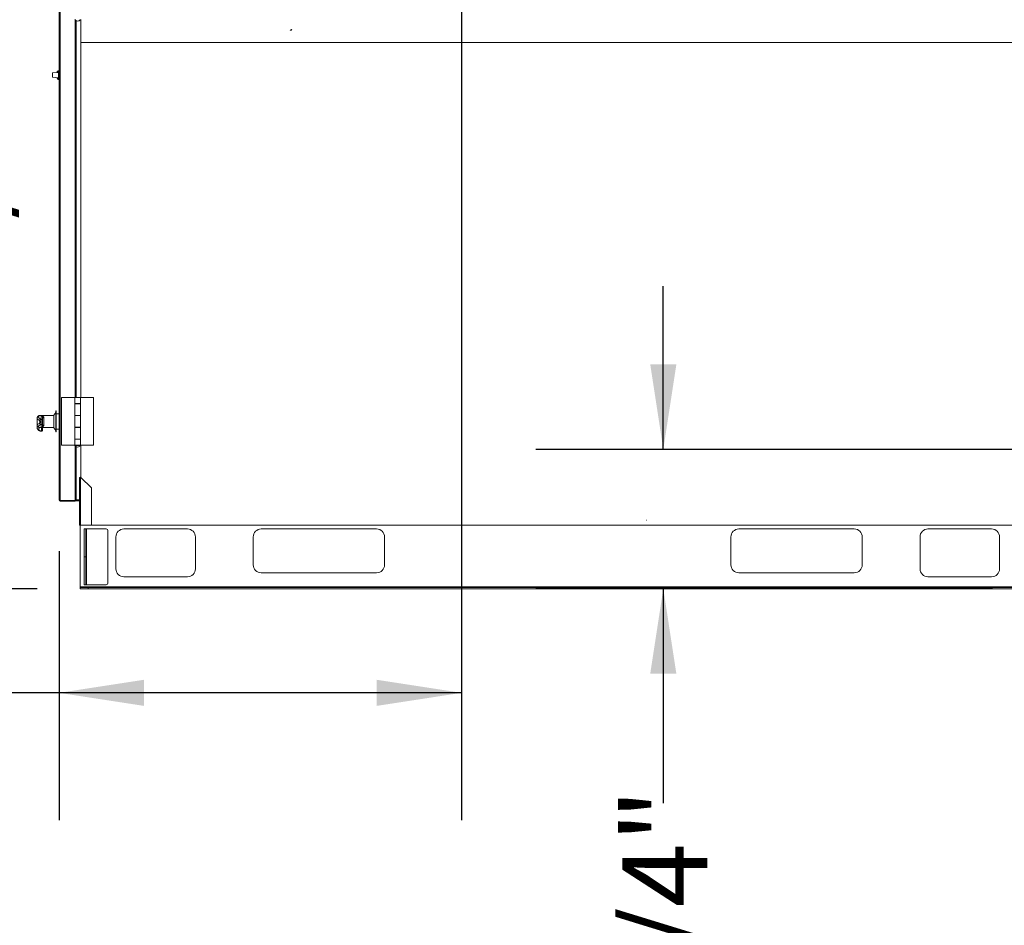
# Model space of a CAD drawing. Units: inches. Extents: x 0.3 to 10.6, y 0.4 to 8.2.
# Drawn here: x 1.1 to 2, y 1.7 to 2.6 of the extents above; entities that cross this region are included whole.
import ezdxf

# ---------------------------------------------------------------- set-up
doc = ezdxf.new("R2010")
doc.units = ezdxf.units.IN
doc.header["$MEASUREMENT"] = 0
doc.layers.add('FORMAT', color=7, linetype='Continuous')
doc.styles.add('SLDTEXTSTYLE0', font='GOTHIC.TTF', dxfattribs={"width": 0.913})
doc.dimstyles.new('SLDDIMSTYLE1', dxfattribs={"dimtxt": 0.083333, "dimasz": 0.083333, "dimexe": 0, "dimexo": 0.0625, "dimgap": 0.020833, "dimtad": 0, "dimtih": 1, "dimtoh": 1, "dimdec": 6, "dimlfac": 64, "dimrnd": 1e-09, "dimzin": 12, "dimdsep": 46, "dimlunit": 5, "dimtxsty": 'SLDTEXTSTYLE0', "dimsah": 1, "dimcen": 0.09, "dimadec": 0, "dimazin": 3, "dimtfac": 1, "dimtdec": 3, "dimtofl": 0, "dimtmove": 0, "dimatfit": 3, "dimfxl": 1, "dimfrac": 2, "dimtolj": 1, "dimtzin": 12, "dimarcsym": 0})
doc.dimstyles.new('SLDDIMSTYLE5', dxfattribs={"dimtxt": 0.083333, "dimasz": 0.083333, "dimexe": 0, "dimexo": 0.0625, "dimgap": 0.020833, "dimtad": 0, "dimdec": 6, "dimlfac": 64, "dimrnd": 1e-09, "dimzin": 12, "dimdsep": 46, "dimlunit": 5, "dimtxsty": 'SLDTEXTSTYLE0', "dimsah": 1, "dimcen": 0.09, "dimadec": 0, "dimazin": 3, "dimtfac": 1, "dimtdec": 3, "dimtofl": 0, "dimtmove": 0, "dimatfit": 3, "dimfxl": 1, "dimfrac": 2, "dimtolj": 1, "dimtzin": 12, "dimarcsym": 0})
doc.dimstyles.new('SLDDIMSTYLE6', dxfattribs={"dimtxt": 0.083333, "dimasz": 0.083333, "dimexe": 0, "dimexo": 0.0625, "dimgap": 0.020833, "dimtad": 0, "dimdec": 6, "dimlfac": 64, "dimrnd": 1e-09, "dimzin": 12, "dimdsep": 46, "dimlunit": 5, "dimtxsty": 'SLDTEXTSTYLE0', "dimsah": 1, "dimcen": 0.09, "dimadec": 0, "dimazin": 3, "dimtfac": 1, "dimtdec": 3, "dimtmove": 0, "dimatfit": 0, "dimfxl": 1, "dimfrac": 2, "dimtolj": 1, "dimtzin": 12, "dimarcsym": 0})

# ---------------------------------------------------------------- blocks, each defined once
blk = doc.blocks.new('_D_10')
at = {"layer": 'FORMAT', "color": 7}
for p, q in [((1.51644, 2.65114), (1.51644, 1.82787)), ((1.12155, 2.09191), (1.12155, 1.82787)), ((1.12155, 1.95287), (1.04456, 1.95287)), ((1.51644, 1.95287), (1.12155, 1.95287))]:
    blk.add_line(p, q, dxfattribs=at)
for points in [[(1.12155, 1.95287), (1.20488, 1.94005), (1.20488, 1.96569)], [(1.51644, 1.95287), (1.43311, 1.96569), (1.43311, 1.94005)]]:
    blk.add_solid(points, dxfattribs=at)
at = {"layer": 'FORMAT', "color": 7, "insert": (0.68453, 1.99312), "char_height": 0.083333, "attachment_point": 1, "style": 'SLDTEXTSTYLE0'}
blk.add_mtext('25 1/4"', dxfattribs=at)
blk = doc.blocks.new('_D_11')
at = {"layer": 'FORMAT', "color": 7}
for p, q in [((1.46707, 2.70114), (0.89386, 2.70114)), ((1.01886, 2.70114), (1.01886, 2.56314)), ((1.01886, 2.05503), (1.01886, 2.20311)), ((1.09988, 2.05503), (0.89386, 2.05503))]:
    blk.add_line(p, q, dxfattribs=at)
for points in [[(1.01886, 2.70114), (1.00604, 2.61781), (1.03168, 2.61781)], [(1.01886, 2.05503), (1.03168, 2.13836), (1.00604, 2.13836)]]:
    blk.add_solid(points, dxfattribs=at)
at = {"layer": 'FORMAT', "color": 7, "insert": (0.97862, 2.20311), "char_height": 0.083333, "attachment_point": 1, "rotation": 90, "style": 'SLDTEXTSTYLE0'}
blk.add_mtext('41 3/8"', dxfattribs=at)
blk = doc.blocks.new('_D_12')
at = {"layer": 'FORMAT', "color": 7}
for p, q in [((1.09316, 3.14222), (0.65159, 3.14222)), ((0.77659, 3.14222), (0.77659, 2.9378)), ((0.77659, 2.05503), (0.77659, 2.26558)), ((1.09988, 2.05503), (0.65159, 2.05503))]:
    blk.add_line(p, q, dxfattribs=at)
for points in [[(0.77659, 3.14222), (0.76377, 3.05888), (0.78941, 3.05888)], [(0.77659, 2.05503), (0.78941, 2.13836), (0.76377, 2.13836)]]:
    blk.add_solid(points, dxfattribs=at)
at = {"layer": 'FORMAT', "color": 7, "char_height": 0.083333, "attachment_point": 1, "rotation": 90, "style": 'SLDTEXTSTYLE0'}
for s, insert in [(' Case', (0.73635, 2.62561)), ('69 5/8"', (0.73635, 2.26558))]:
    blk.add_mtext(s, dxfattribs=dict(at, insert=insert))
blk = doc.blocks.new('_D_13')
at = {"layer": 'FORMAT', "color": 7}
for p, q in [((1.39316, 3.16566), (0.42117, 3.16566)), ((0.54617, 3.16566), (0.54617, 2.98919)), ((0.54617, 2.05503), (0.54617, 2.21419)), ((1.09988, 2.05503), (0.42117, 2.05503))]:
    blk.add_line(p, q, dxfattribs=at)
for points in [[(0.54617, 3.16566), (0.53335, 3.08232), (0.559, 3.08232)], [(0.54617, 2.05503), (0.559, 2.13836), (0.53335, 2.13836)]]:
    blk.add_solid(points, dxfattribs=at)
at = {"layer": 'FORMAT', "color": 7, "char_height": 0.083333, "attachment_point": 1, "rotation": 90, "style": 'SLDTEXTSTYLE0'}
for s, insert in [(' Overall', (0.50593, 2.57422)), ('71 1/8"', (0.50593, 2.21419))]:
    blk.add_mtext(s, dxfattribs=dict(at, insert=insert))
blk = doc.blocks.new('_D_14')
at = {"layer": 'FORMAT', "color": 7}
for p, q in [((1.7144, 2.19175), (1.7144, 2.35201)), ((2.09207, 2.19175), (1.5894, 2.19175)), ((2.03738, 2.05503), (1.5894, 2.05503)), ((1.7144, 2.05503), (1.7144, 1.84468))]:
    blk.add_line(p, q, dxfattribs=at)
for points in [[(1.7144, 2.19175), (1.72722, 2.27508), (1.70158, 2.27508)], [(1.7144, 2.05503), (1.70158, 1.9717), (1.72722, 1.9717)]]:
    blk.add_solid(points, dxfattribs=at)
at = {"layer": 'FORMAT', "color": 7, "insert": (1.67416, 1.54622), "char_height": 0.083333, "attachment_point": 1, "rotation": 90, "style": 'SLDTEXTSTYLE0'}
blk.add_mtext('8 3/4"', dxfattribs=at)

msp = doc.modelspace()

# ---------------------------------------------------------------- linework, layer by layer
at = {"color": 7, "linetype": 'Continuous', "lineweight": 15}
for p, q in [((1.12154568, 3.13221869), (1.12154568, 2.14190618)), ((1.12248316, 3.13242072), (1.12248316, 2.14170419)), ((1.13814727, 2.61231169), (1.13814727, 2.24261713)), ((1.14300657, 2.61361713), (1.14300657, 2.59081245)), ((1.14300657, 2.59081245), (2.06297713, 2.59081245)), ((1.11488943, 2.55893744), (1.11488943, 2.5609496)), ((1.12084256, 2.56151159), (1.11503463, 2.56110547)), ((1.11974874, 2.5614351), (1.11974874, 2.56237129)), ((1.12131131, 2.5631663), (1.12051638, 2.56315242)), ((1.12131131, 2.5622812), (1.12084256, 2.5622812)), ((1.12084256, 2.5622812), (1.12084256, 2.55987495)), ((1.12131131, 2.5631663), (1.12131131, 2.5622812)), ((1.12136586, 2.56316551), (1.12131131, 2.56316455)), ((1.12131131, 2.5622812), (1.12131131, 2.55987495)), ((1.12154568, 2.56178764), (1.12131131, 2.56179292)), ((1.12136586, 2.56316551), (1.12136586, 2.56179168)), ((1.12154568, 2.56178808), (1.12136586, 2.56179212)), ((1.11488943, 2.55692529), (1.11488943, 2.55893744)), ((1.11503463, 2.55676942), (1.12084256, 2.55636331)), ((1.11974874, 2.55550361), (1.11974874, 2.55643979)), ((1.12131131, 2.5547086), (1.12051638, 2.55472248)), ((1.12084256, 2.55987495), (1.12131131, 2.55987495)), ((1.12084256, 2.55987495), (1.12084256, 2.5590937)), ((1.12084256, 2.5590937), (1.12131131, 2.5590937)), ((1.12084256, 2.5590937), (1.12084256, 2.5587812)), ((1.12084256, 2.5587812), (1.12131131, 2.5587812)), ((1.12084256, 2.5587812), (1.12084256, 2.55799995)), ((1.12084256, 2.55799995), (1.12131131, 2.55799995)), ((1.12084256, 2.55799995), (1.12084256, 2.55559369)), ((1.12084256, 2.55559369), (1.12131131, 2.55559369)), ((1.12131131, 2.55987495), (1.12131131, 2.5590937)), ((1.12131131, 2.5590937), (1.12131131, 2.5587812)), ((1.12131131, 2.5587812), (1.12131131, 2.55799995)), ((1.12131131, 2.55799995), (1.12131131, 2.55559369)), ((1.12131131, 2.55608198), (1.12154568, 2.55608725)), ((1.12131131, 2.55559369), (1.12131131, 2.5547086)), ((1.12136586, 2.55470781), (1.12131131, 2.55470876)), ((1.12136586, 2.55608119), (1.12154568, 2.55608523)), ((1.12136586, 2.55608321), (1.12136586, 2.55470781)), ((1.12399879, 2.24261713), (1.12399879, 2.19574213)), ((1.13686601, 2.24261713), (1.12399879, 2.24261713)), ((1.13686601, 2.24261713), (1.13686601, 2.23677338)), ((1.13686601, 2.24261713), (1.14238149, 2.24261713)), ((1.14238149, 2.23677338), (1.14238149, 2.24261713)), ((1.14238149, 2.23655463), (1.14238149, 2.24261713)), ((1.14238149, 2.24261713), (1.1552487, 2.24261713)), ((1.1552487, 2.19574213), (1.1552487, 2.24261713)), ((1.14238149, 2.23677338), (1.13686601, 2.23677338)), ((1.13686601, 2.23677338), (1.13686601, 2.23655463)), ((1.13686601, 2.23655463), (1.13686601, 2.22511714)), ((1.13686601, 2.23655463), (1.14238149, 2.23655463)), ((1.13814727, 2.23677338), (1.13814727, 2.23655463)), ((1.138159, 2.23677338), (1.138159, 2.23655463)), ((1.14108849, 2.23655463), (1.14108849, 2.23677338)), ((1.14238149, 2.22511714), (1.14238149, 2.23655463)), ((1.09998329, 2.22223107), (1.09998329, 2.21555616)), ((1.10238595, 2.2250078), (1.10529578, 2.2250078)), ((1.10529578, 2.2250312), (1.10244374, 2.2250312)), ((1.10404561, 2.22134598), (1.10404561, 2.22494122)), ((1.10424772, 2.22494727), (1.10529578, 2.22494727)), ((1.11623318, 2.22507025), (1.10529578, 2.22507025)), ((1.10529578, 2.22494727), (1.10529578, 2.22507025)), ((1.10529578, 2.22327485), (1.10529578, 2.22010091)), ((1.10654566, 2.22255164), (1.10654566, 2.21552569)), ((1.11826449, 2.22784368), (1.11623318, 2.22518743)), ((1.11623318, 2.22518743), (1.11623318, 2.21300034)), ((1.11873323, 2.22940621), (1.11826449, 2.22940621)), ((1.11826449, 2.22940621), (1.11826449, 2.20878119)), ((1.11873323, 2.22940621), (1.11873323, 2.20878119)), ((1.11878779, 2.22940541), (1.11873323, 2.22940541)), ((1.12154568, 2.22659369), (1.11873323, 2.22659369)), ((1.11878779, 2.22940541), (1.11878779, 2.22659369)), ((1.13686601, 2.22511714), (1.13686601, 2.22489839)), ((1.14238149, 2.22511714), (1.13686601, 2.22511714)), ((1.13686601, 2.22489839), (1.13686601, 2.21346087)), ((1.13686601, 2.22489839), (1.14238149, 2.22489839)), ((1.13814727, 2.22511714), (1.13814727, 2.22489839)), ((1.138159, 2.22511714), (1.138159, 2.22489839)), ((1.14108849, 2.22489839), (1.14108849, 2.22511714)), ((1.14238149, 2.21324212), (1.14238149, 2.22511714)), ((1.14238149, 2.21346087), (1.14238149, 2.22489839)), ((1.10003784, 2.21514231), (1.10003784, 2.21294091)), ((1.10238595, 2.21316915), (1.10242878, 2.21320956)), ((1.10238595, 2.21316915), (1.10529578, 2.21316915)), ((1.10242878, 2.21315621), (1.10529578, 2.21315621)), ((1.10347215, 2.22134598), (1.10404561, 2.22134598)), ((1.10347215, 2.21589397), (1.10404561, 2.21589397)), ((1.10404561, 2.21589397), (1.10404561, 2.22134598)), ((1.10404561, 2.21321869), (1.10404561, 2.21589397)), ((1.10410046, 2.20963467), (1.10410046, 2.21311291)), ((1.10529578, 2.21321418), (1.10424772, 2.21321418)), ((1.10430228, 2.21311877), (1.10529578, 2.21311877)), ((1.10529578, 2.22010091), (1.10529578, 2.21714124)), ((1.10529578, 2.21714124), (1.10529578, 2.21477946)), ((1.10529578, 2.21311712), (1.10529578, 2.21321418)), ((1.10529578, 2.21311712), (1.11623318, 2.21311712)), ((1.10535034, 2.21311635), (1.11623318, 2.21311635)), ((1.10535034, 2.21311635), (1.10535034, 2.21088004)), ((1.11623318, 2.21299994), (1.11826449, 2.21034369)), ((1.14238149, 2.21346087), (1.13686601, 2.21346087)), ((1.13686601, 2.21346087), (1.13686601, 2.21324212)), ((1.13686601, 2.21324212), (1.13686601, 2.20180463)), ((1.13686601, 2.21324212), (1.14238149, 2.21324212)), ((1.13814727, 2.21346087), (1.13814727, 2.21324212)), ((1.138159, 2.21346087), (1.138159, 2.21324212)), ((1.14108849, 2.21324212), (1.14108849, 2.21346087)), ((1.14238149, 2.20180463), (1.14238149, 2.21324212)), ((1.103527, 2.20963467), (1.10410046, 2.20963467)), ((1.10355018, 2.20962455), (1.10410046, 2.20962455)), ((1.10535034, 2.21088004), (1.10535034, 2.21087458)), ((1.11826449, 2.20878119), (1.11873323, 2.20878119)), ((1.11831905, 2.20878119), (1.11831905, 2.20878042)), ((1.11831905, 2.20878042), (1.11878779, 2.20878042)), ((1.11873323, 2.21159371), (1.12154568, 2.21159371)), ((1.11878779, 2.21159371), (1.11878779, 2.20878042)), ((1.11878779, 2.21159291), (1.12154568, 2.21159291)), ((1.13686601, 2.19574213), (1.12399879, 2.19574213)), ((1.13686601, 2.20180463), (1.13686601, 2.20158588)), ((1.14238149, 2.20180463), (1.13686601, 2.20180463)), ((1.13686601, 2.20158588), (1.13686601, 2.19574213)), ((1.13686601, 2.20158588), (1.14238149, 2.20158588)), ((1.13686601, 2.19574213), (1.14238149, 2.19574213)), ((1.13708483, 2.19574213), (1.13708483, 2.19558589)), ((1.14216296, 2.19558589), (1.13708483, 2.19558589)), ((1.13814727, 2.20180463), (1.13814727, 2.20158588)), ((1.13814727, 2.1944367), (1.13814727, 2.1420167)), ((1.138159, 2.20180463), (1.138159, 2.20158588)), ((1.14108849, 2.20158588), (1.14108849, 2.20180463)), ((1.14216296, 2.19558589), (1.14216296, 2.19574213)), ((1.14238149, 2.19574213), (1.14238149, 2.20180463)), ((1.14238149, 2.19574213), (1.14238149, 2.20158588)), ((1.14238149, 2.19574213), (1.1552487, 2.19574213)), ((1.14144401, 2.16422962), (1.14144401, 2.11753039)), ((1.14144401, 2.16422962), (1.14238149, 2.16422962)), ((1.14300657, 2.1644054), (1.14210693, 2.1644054)), ((1.14238149, 2.11753039), (1.14238149, 2.16422962)), ((1.14286988, 2.16422962), (1.14238149, 2.16422962)), ((1.15316283, 2.15393667), (1.14286988, 2.16422962)), ((1.14300657, 2.1644054), (1.14300657, 2.16409289)), ((1.15316283, 2.11753039), (1.15316283, 2.15393667)), ((1.12217076, 2.14171574), (1.12217076, 2.14159371)), ((1.13717078, 2.14159371), (1.12217076, 2.14159371)), ((1.12248316, 2.14170419), (1.13720979, 2.14170419)), ((1.12248316, 2.14159371), (1.12248316, 2.1409687)), ((1.13720979, 2.1409687), (1.12248316, 2.1409687)), ((1.13726435, 2.14096789), (1.12253772, 2.14096789)), ((1.1368971, 2.14170419), (1.1368971, 2.14159371)), ((1.13752218, 2.14159371), (1.1368971, 2.14159371)), ((1.13717078, 2.14170419), (1.13717078, 2.14159371)), ((1.13720979, 2.14159371), (1.13720979, 2.1409687)), ((1.13752218, 2.14172205), (1.13752218, 2.14159371)), ((1.13808655, 2.14190618), (1.13814727, 2.14190618)), ((1.1381414, 2.14190541), (1.13820183, 2.14190541)), ((1.14144401, 2.1420923), (1.13814727, 2.1420923)), ((1.13814727, 2.14190618), (1.13814727, 2.1420167)), ((1.14144401, 2.14190618), (1.13814727, 2.14190618)), ((1.13820183, 2.14190618), (1.13820183, 2.14125055)), ((1.14144401, 2.14125055), (1.13820183, 2.14125055)), ((1.14238149, 2.11753039), (1.14144401, 2.11753039)), ((1.14206909, 2.11753039), (1.14206909, 2.05685854)), ((1.14238149, 2.11753039), (1.15316283, 2.11753039)), ((1.15316283, 2.11753039), (2.07863157, 2.11753039)), ((1.14597537, 2.08628041), (1.14597537, 2.11362415)), ((1.14597537, 2.11362415), (1.14766289, 2.11362415)), ((1.14766289, 2.11362415), (1.14766289, 2.08628041)), ((1.14850651, 2.11362415), (1.14766289, 2.11362415)), ((1.14850651, 2.11362415), (1.14850651, 2.05893663)), ((1.16785045, 2.11362415), (1.14850651, 2.11362415)), ((1.16941272, 2.06049913), (1.16941272, 2.11206166)), ((1.24753793, 2.11362415), (1.18503782, 2.11362415)), ((1.43308466, 2.11362415), (1.31980357, 2.11362415)), ((1.90183472, 2.11362415), (1.78855348, 2.11362415)), ((2.03660032, 2.11362415), (1.97410036, 2.11362415)), ((1.17722527, 2.10581164), (1.17722527, 2.07456166)), ((1.25535048, 2.07456166), (1.25535048, 2.10581164)), ((1.31199102, 2.10581164), (1.31199102, 2.0784679)), ((1.44089721, 2.0784679), (1.44089721, 2.10581164)), ((1.78074093, 2.10581164), (1.78074093, 2.0784679)), ((1.90964727, 2.0784679), (1.90964727, 2.10581164)), ((1.96628781, 2.10581164), (1.96628781, 2.07456166)), ((2.04441287, 2.07456166), (2.04441287, 2.10581164)), ((1.14766289, 2.08628041), (1.14597537, 2.08628041)), ((1.14597537, 2.05893663), (1.14597537, 2.08628041)), ((1.14766289, 2.08628041), (1.14766289, 2.05893663)), ((1.31980357, 2.07065539), (1.43308466, 2.07065539)), ((1.78855348, 2.07065539), (1.90183472, 2.07065539)), ((1.14766289, 2.05893663), (1.14597537, 2.05893663)), ((1.14766289, 2.05893663), (1.14850651, 2.05893663)), ((1.14850651, 2.05893663), (1.16785045, 2.05893663)), ((1.18503782, 2.06674918), (1.24753793, 2.06674918)), ((1.97410036, 2.06674918), (2.03660032, 2.06674918)), ((1.14206909, 2.05685854), (1.14206909, 2.05624915)), ((2.07956905, 2.05685854), (1.14206909, 2.05685854)), ((1.14206909, 2.05503043), (1.14206909, 2.05624915)), ((1.14206909, 2.05624915), (1.14988164, 2.05624915)), ((1.14988164, 2.05503043), (1.14206909, 2.05503043)), ((1.14988164, 2.05624915), (1.14988164, 2.05503043)), ((2.07175665, 2.05624915), (1.14988164, 2.05624915)), ((2.07175665, 2.05503043), (1.14988164, 2.05503043))]:
    msp.add_line(p, q, dxfattribs=at)
at = {"color": 8, "linetype": 'Continuous', "lineweight": 15}
for p, q in [((1.13720979, 2.61323863), (1.13720979, 2.24261713)), ((1.14300657, 2.59081245), (1.14300657, 2.24261713)), ((1.11503463, 2.56110547), (1.11503463, 2.55893744)), ((1.12051638, 2.56315242), (1.12051638, 2.56148878)), ((1.11503463, 2.55893744), (1.11503463, 2.55676942)), ((1.12051638, 2.55638612), (1.12051638, 2.55472248)), ((1.13720979, 2.23677338), (1.13720979, 2.23655463)), ((1.10244403, 2.2249821), (1.10238595, 2.2250078)), ((1.13720979, 2.22511714), (1.13720979, 2.22489839)), ((1.13720979, 2.21346087), (1.13720979, 2.21324212)), ((1.103527, 2.20963467), (1.10355018, 2.20965444)), ((1.10410046, 2.20962455), (1.10410046, 2.20963467)), ((1.13720979, 2.20180463), (1.13720979, 2.20158588)), ((1.13720979, 2.19536362), (1.13720979, 2.14170419)), ((1.14300657, 2.19574213), (1.14300657, 2.1644054)), ((1.12253772, 2.1409687), (1.12253772, 2.14096789)), ((1.13726435, 2.14097028), (1.13726435, 2.14096789))]:
    msp.add_line(p, q, dxfattribs=at)
at = {"color": 7, "linetype": 'Continuous', "lineweight": 15, "flags": 128}
msp.add_lwpolyline([(1.69796351, 2.12240004), (1.69813159, 2.12238588), (1.69818732, 2.12238742)], dxfattribs=at)
at = {"color": 7, "linetype": 'Continuous', "lineweight": 15}
for centre, radius, start, end in [((1.13962379, 2.61474262), 0.00284424, 206.78499551, 333.21500449), ((1.3488816, 2.60386011), 0.00100391, 218.47026139, 360), ((1.11504566, 2.5609496), 0.00015625, 94, 180), ((1.12053004, 2.56237129), 0.00078125, 91, 180), ((1.11504566, 2.5569253), 0.00015625, 180, 266), ((1.12053004, 2.5555036), 0.00078125, 180, 269), ((1.12162379, 2.56016524), 0.0003125, 180, 255.52248781), ((1.12162379, 2.55770965), 0.0003125, 104.47751219, 180), ((1.10237009, 2.22378654), 0.00122137, 89.25588543, 123.47964889), ((1.10633768, 2.22363385), 0.00110201, 199.01214716, 280.87878388), ((1.10237398, 2.21439112), 0.00122202, 243.80235829, 270.56144875), ((1.1035046, 2.22008571), 0.00126069, 91.47499733, 179.42949779), ((1.10349944, 2.21714918), 0.00125551, 180.4826712, 268.75442715), ((1.10404786, 2.22009806), 0.00124792, 0.13065522, 90.10340065), ((1.10404673, 2.21714303), 0.00124906, 269.94881982, 359.91827267), ((1.10634446, 2.21444285), 0.00110137, 79.47382025, 162.20421094), ((1.10350699, 2.21083828), 0.00120377, 245.5314798, 270.95264916), ((1.10410035, 2.21087457), 0.00125, 270, 0), ((1.10410277, 2.21088225), 0.00124758, 269.89425879, 359.89862695), ((1.13962379, 2.19686762), 0.00284424, 206.78499551, 333.21500449), ((1.12248316, 2.1419062), 0.0009375, 180, 270), ((1.12253785, 2.14190541), 0.0009375, 180, 270), ((1.13720973, 2.1419062), 0.0009375, 270, 0), ((1.13720973, 2.1419062), 0.0003125, 270, 321.0542085), ((1.13726441, 2.14190541), 0.0009375, 270, 0), ((1.16785035, 2.11206166), 0.0015625, 0, 90), ((1.18503785, 2.10581166), 0.0078125, 90, 180), ((1.24753785, 2.10581166), 0.0078125, 0, 90), ((1.31980348, 2.10581166), 0.0078125, 90, 180), ((1.43308473, 2.10581166), 0.0078125, 0, 90), ((1.78855348, 2.10581166), 0.0078125, 90, 180), ((1.90183473, 2.10581166), 0.0078125, 0, 90), ((1.97410035, 2.10581166), 0.0078125, 90, 180), ((2.03660035, 2.10581166), 0.0078125, 0, 90), ((1.31980348, 2.07846791), 0.0078125, 180, 270), ((1.43308473, 2.07846791), 0.0078125, 270, 0), ((1.78855348, 2.07846791), 0.0078125, 180, 270), ((1.90183473, 2.07846791), 0.0078125, 270, 0), ((1.18503785, 2.07456166), 0.0078125, 180, 270), ((1.24753785, 2.07456166), 0.0078125, 270, 0), ((1.97410035, 2.07456166), 0.0078125, 180, 270), ((2.03660035, 2.07456166), 0.0078125, 270, 0), ((1.16785035, 2.06049916), 0.0015625, 270, 0)]:
    msp.add_arc(centre, radius, start, end, dxfattribs=at)
at = {"color": 8, "linetype": 'Continuous', "lineweight": 15}
for centre, ratio, start_param, end_param in [((1.23036821, 2.22223108), 0.08822464, 3.141592654, 3.328081934), ((1.23036821, 2.21555615), 0.065459684, 2.955103373, 3.141592654), ((1.2304229, 2.2129409), 0.086807458, 3.045459126, 3.141592654)]:
    msp.add_ellipse(centre, major_axis=(0.13038504, 0), ratio=ratio, start_param=start_param, end_param=end_param, dxfattribs=at)
at = {"color": 7, "linetype": 'Continuous', "lineweight": 15}
for centre, major_axis, ratio, start_param, end_param in [((1.23036821, 2.22347616), (0.12913504, 0), 0.088968456, 3.007880589, 3.328081934), ((1.23036821, 2.21430887), (0.12913504, 0), 0.0662035, 2.955103373, 3.275304718), ((1.2304229, 2.21169551), (0.12913504, 0), 0.086073497, 3.007880589, 3.328081934), ((1.12248316, 2.1419062), (0.0009375, 0), 0.215482203, 3.141592654, 4.71238898), ((1.13720973, 2.14201668), (0.0009375, 0), 0.333333333, 4.71238898, 6.283185307)]:
    msp.add_ellipse(centre, major_axis=major_axis, ratio=ratio, start_param=start_param, end_param=end_param, dxfattribs=at)
for points, knots in [([(1.10169633, 2.2248053), (1.10155866, 2.22470986), (1.10118134, 2.22444831), (1.10069617, 2.22400025), (1.10028208, 2.22342603), (1.10002721, 2.22283626), (1.10000293, 2.2224267), (1.09999179, 2.22223895)], [0, 0, 0, 0, 0.1524339964, 0.4177655531, 0.637995776, 0.8340479929, 1, 1, 1, 1]), ([(1.10404561, 2.22494122), (1.10404697, 2.22494134), (1.10405688, 2.22494224), (1.10408902, 2.22494432), (1.10415631, 2.2249469), (1.10421553, 2.22494714), (1.10424772, 2.22494727)], [0, 0, 0, 0, 0.025859835, 0.187921519, 0.558705415, 1, 1, 1, 1]), ([(1.10529578, 2.22327485), (1.10528127, 2.22342977), (1.10523939, 2.22387664), (1.10490929, 2.22444181), (1.10453695, 2.22477374), (1.10424261, 2.22490941), (1.10412736, 2.22493534), (1.10408329, 2.2249399), (1.10406254, 2.22494106), (1.10405094, 2.22494117), (1.10404561, 2.22494122)], [0, 0, 0, 0, 0.164653064, 0.474946744, 0.871700269, 0.965563641, 0.987200531, 0.993271974, 0.996909845, 1, 1, 1, 1]), ([(1.10424772, 2.22494727), (1.10426515, 2.22494502), (1.10443177, 2.22492353), (1.10501529, 2.22476803), (1.10577718, 2.2243113), (1.10644105, 2.2234471), (1.10651805, 2.222788), (1.10654566, 2.22255164)], [0, 0, 0, 0, 0.012049318, 0.115143474, 0.512484411, 0.825171801, 1, 1, 1, 1]), ([(1.10000763, 2.21555935), (1.10000544, 2.21543479), (1.09999971, 2.21511), (1.10020477, 2.21463685), (1.10052181, 2.21419314), (1.10096253, 2.21379894), (1.10140682, 2.21351246), (1.10173458, 2.21334548), (1.1018339, 2.21329488)], [0, 0, 0, 0, 0.102330175, 0.266819697, 0.438359893, 0.637603615, 0.890176081, 1, 1, 1, 1]), ([(1.1000443, 2.21295183), (1.10004208, 2.21293502), (1.10001141, 2.21270208), (1.10013055, 2.21224237), (1.10039533, 2.21166099), (1.10081704, 2.21113759), (1.10139829, 2.21063478), (1.10211959, 2.21017058), (1.10272841, 2.20987746), (1.1030081, 2.2097428)], [0, 0, 0, 0, 0.010785208, 0.149470069, 0.288509779, 0.439090529, 0.614681911, 0.822982947, 1, 1, 1, 1]), ([(1.10224398, 2.2171386), (1.10227147, 2.21716055), (1.1023301, 2.21720735), (1.10241088, 2.21745657), (1.10247552, 2.21783188), (1.10251156, 2.218296), (1.10251562, 2.21879865), (1.1024854, 2.21928833), (1.10242431, 2.21970215), (1.10233994, 2.22000319), (1.10227599, 2.22006655), (1.10224398, 2.22009827)], [0, 0, 0, 0, 0.0995765737, 0.2123986725, 0.3230178568, 0.4324876695, 0.5424336585, 0.6542681696, 0.7684899734, 0.8841293242, 1, 1, 1, 1]), ([(1.10347215, 2.22134598), (1.10350387, 2.22128744), (1.1035674, 2.22117016), (1.10365134, 2.22061381), (1.10371159, 2.21985146), (1.1037414, 2.21895123), (1.10373735, 2.21802777), (1.10370176, 2.21717403), (1.10363779, 2.21648196), (1.10355791, 2.21602122), (1.10349948, 2.21593452), (1.10347215, 2.21589397)], [0, 0, 0, 0, 0.114713071, 0.229781662, 0.344283898, 0.457102677, 0.56823331, 0.678551664, 0.789289963, 0.90143611, 1, 1, 1, 1]), ([(1.10404561, 2.21321869), (1.10405034, 2.21321873), (1.10406542, 2.21321886), (1.10408732, 2.21322007), (1.10412316, 2.21322356), (1.10419651, 2.21323588), (1.10428175, 2.21326239), (1.10440275, 2.21331253), (1.10461073, 2.21342805), (1.10491589, 2.21369482), (1.1052232, 2.21413642), (1.10527617, 2.21460565), (1.10529578, 2.21477946)], [0, 0, 0, 0, 0.002741238, 0.008741152, 0.013708209, 0.029355166, 0.080788965, 0.139475683, 0.234824632, 0.47762786, 0.806509213, 1, 1, 1, 1]), ([(1.10424772, 2.21321418), (1.10420277, 2.21321437), (1.10413119, 2.21321467), (1.10406736, 2.21321732), (1.10404697, 2.2132186), (1.10404561, 2.21321869)], [0, 0, 0, 0, 0.611548185, 0.974039984, 1, 1, 1, 1]), ([(1.10459883, 2.21315621), (1.10454105, 2.21313358), (1.10444084, 2.21309434), (1.10429779, 2.21310662), (1.10418188, 2.21311153), (1.10413808, 2.21311261), (1.1041174, 2.2131129), (1.10410579, 2.21311291), (1.10410046, 2.21311291)], [0, 0, 0, 0, 0.49899892, 0.865534381, 0.950188811, 0.973718718, 0.987931494, 1, 1, 1, 1]), ([(1.10410046, 2.21311291), (1.10410173, 2.21311302), (1.10411121, 2.21311385), (1.10414385, 2.21311596), (1.10421076, 2.21311835), (1.10427005, 2.21311862), (1.10430228, 2.21311877)], [0, 0, 0, 0, 0.02491055, 0.18716694, 0.558281578, 1, 1, 1, 1]), ([(1.10654566, 2.21552569), (1.10650837, 2.21525603), (1.10641081, 2.21455058), (1.10578884, 2.21385771), (1.10517259, 2.21347546), (1.10475409, 2.21332096), (1.10450806, 2.21325208), (1.10433594, 2.21322702), (1.10424772, 2.21321418)], [0, 0, 0, 0, 0.204236615, 0.534301064, 0.776479789, 0.873319583, 0.935069696, 1, 1, 1, 1])]:
    msp.add_open_spline(points, degree=3, knots=knots, dxfattribs=at)

# ---------------------------------------------------------------- dimensions: what is measured, and where the dimension line sits
at = {"layer": 'FORMAT', "color": 7}
for base, p1, p2, text, picture, middle in [((0.546174862, 3.165655591), (1.1498816, 2.055030408), (1.443162784, 3.165655591), '<> Overall', '_D_13', (0.546174862, 2.601688157)), ((0.77659187, 3.14221771), (1.1498816, 2.05503041), (1.14316281, 3.14221771), '<> Case', '_D_12', (0.77659187, 2.60168816))]:
    dim = msp.add_linear_dim(base=base, p1=p1, p2=p2, angle=90, text=text, dimstyle='SLDDIMSTYLE5', dxfattribs=at)
    dim.commit()
    dim.dimension.update_dxf_attribs({"geometry": picture, "text_midpoint": middle, "dimtype": 160})
dim = msp.add_linear_dim(base=(1.5164441, 1.95287389), p1=(1.12154566, 2.1419062), p2=(1.5164441, 2.70114164), dimstyle='SLDDIMSTYLE1', dxfattribs=at)
dim.commit()
dim.dimension.update_dxf_attribs({"geometry": '_D_10', "text_midpoint": (0.8645408, 1.95287389), "dimtype": 160})
for base, p1, p2, dimstyle, picture, middle in [((1.01886234, 2.70114164), (1.1498816, 2.05503041), (1.5170691, 2.70114164), 'SLDDIMSTYLE5', '_D_11', (1.01886234, 2.38312442)), ((1.71440411, 2.19174916), (2.08738158, 2.05503041), (2.14206908, 2.19174916), 'SLDDIMSTYLE6', '_D_14', (1.71440411, 1.69544841))]:
    dim = msp.add_linear_dim(base=base, p1=p1, p2=p2, angle=90, dimstyle=dimstyle, dxfattribs=at)
    dim.commit()
    dim.dimension.update_dxf_attribs({"geometry": picture, "text_midpoint": middle, "dimtype": 160})

doc.saveas('drawing.dxf')
